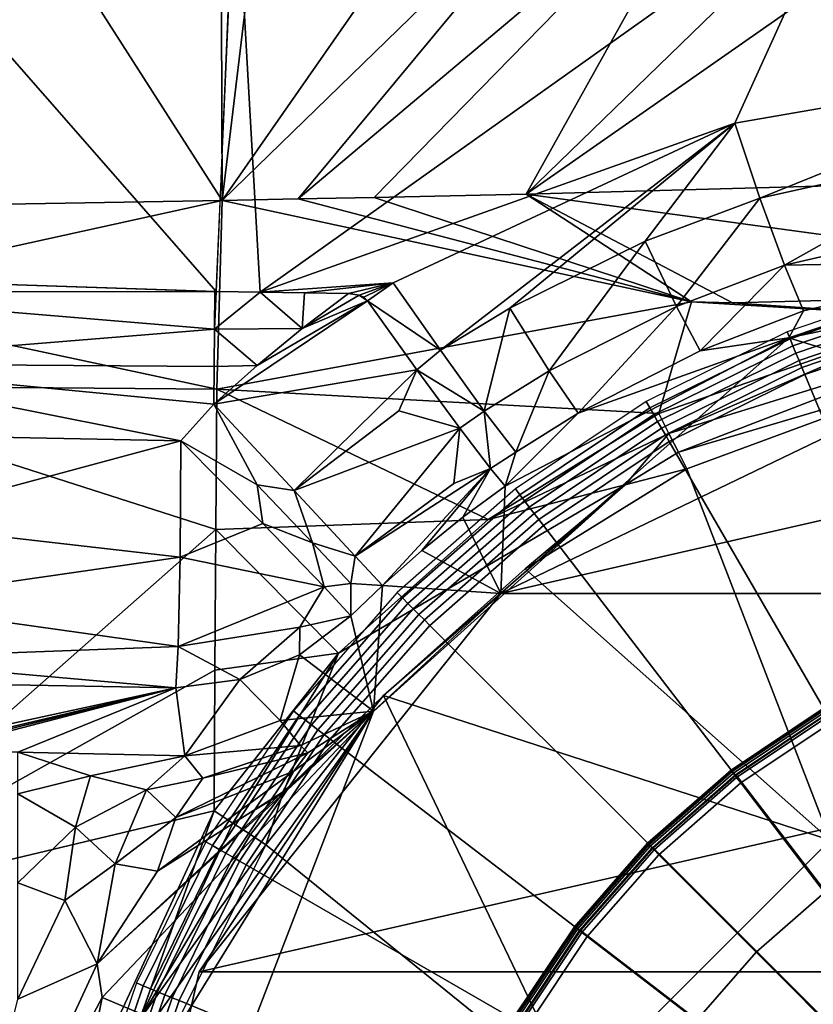
# Model space of a CAD drawing. Extents: x 0 to 48.1, y 0 to 60.
# Drawn here: x 17.3 to 19.9, y 31.4 to 34.6 of the extents above; entities that cross this region are included whole.
import ezdxf

# ---------------------------------------------------------------- set-up
doc = ezdxf.new("R2010")
doc.units = 0
doc.layers.add('CARGOL', color=80, linetype='CONTINUOUS')
doc.layers.add('PORCELANA', color=60, linetype='CONTINUOUS')

msp = doc.modelspace()

# ---------------------------------------------------------------- linework, layer by layer
at = {"layer": 'PORCELANA'}
for points in [[(17.2886, 35.0625, -14.8324), (17.9588, 34.0159, -15.0032), (17.9476, 37.021, -14.5691), (17.2886, 35.0625, -14.8324)], [(18.122, 35.3753, -14.8388), (17.9476, 37.021, -14.5691), (17.9588, 34.0159, -15.0032), (18.122, 35.3753, -14.8388)], [(17.1067, 34.6721, -15.7722), (18.0551, 36.5194, -15.5741), (17.9385, 33.7215, -15.9336), (17.1067, 34.6721, -15.7722)], [(17.9588, 34.0159, -15.0032), (18.8405, 35.2814, -14.8388), (18.122, 35.3753, -14.8388), (17.9588, 34.0159, -15.0032)], [(17.9588, 34.0159, -15.0032), (19.2075, 35.2308, -14.8388), (18.8405, 35.2814, -14.8388), (17.9588, 34.0159, -15.0032)], [(18.2039, 34.0204, -15.0016), (19.2075, 35.2308, -14.8388), (17.9588, 34.0159, -15.0032), (18.2039, 34.0204, -15.0016)], [(18.2039, 34.0204, -15.0016), (19.5754, 35.1779, -14.8388), (19.2075, 35.2308, -14.8388), (18.2039, 34.0204, -15.0016)], [(18.4489, 34.0252, -15), (19.5754, 35.1779, -14.8388), (18.2039, 34.0204, -15.0016), (18.4489, 34.0252, -15)], [(18.939, 34.0363, -14.9961), (19.5754, 35.1779, -14.8388), (18.4489, 34.0252, -15), (18.939, 34.0363, -14.9961)], [(20.0431, 35.1069, -14.8388), (19.5754, 35.1779, -14.8388), (18.939, 34.0363, -14.9961), (20.0431, 35.1069, -14.8388)], [(17.9385, 33.7215, -15.9336), (18.0011, 35.1243, -15.7853), (18.0811, 33.7194, -15.9336), (17.9385, 33.7215, -15.9336)], [(18.0811, 33.7194, -15.9336), (18.0011, 35.1243, -15.7853), (19.9774, 35.0679, -15.7592), (18.0811, 33.7194, -15.9336)], [(20.0431, 35.1069, -14.8388), (18.939, 34.0363, -14.9961), (20.3917, 35.051, -14.8388), (20.0431, 35.1069, -14.8388)], [(17.2886, 35.0625, -14.8324), (16.5013, 33.9909, -14.7366), (17.9588, 34.0159, -15.0032), (17.2886, 35.0625, -14.8324)], [(19.6125, 34.2652, -15.8728), (18.0811, 33.7194, -15.9336), (19.9774, 35.0679, -15.7592), (19.6125, 34.2652, -15.8728)], [(19.6125, 34.2652, -15.8728), (19.9774, 35.0679, -15.7592), (20.8044, 34.4714, -15.8297), (19.6125, 34.2652, -15.8728)], [(20.3917, 35.051, -14.8388), (18.939, 34.0363, -14.9961), (19.9189, 34.0633, -14.9856), (20.3917, 35.051, -14.8388)], [(17.1067, 34.6721, -15.7722), (17.9385, 33.7215, -15.9336), (17.0708, 33.7509, -15.8563), (17.1067, 34.6721, -15.7722)], [(19.6933, 34.0225, -15.9452), (19.6125, 34.2652, -15.8728), (20.8044, 34.4714, -15.8297), (19.6933, 34.0225, -15.9452)], [(19.6933, 34.0225, -15.9452), (20.8044, 34.4714, -15.8297), (20.4599, 34.1931, -15.9168), (19.6933, 34.0225, -15.9452)], [(18.5098, 33.7499, -15.9305), (18.0811, 33.7194, -15.9336), (19.6125, 34.2652, -15.8728), (18.5098, 33.7499, -15.9305)], [(18.6629, 33.5329, -15.9949), (18.5098, 33.7499, -15.9305), (19.6125, 34.2652, -15.8728), (18.6629, 33.5329, -15.9949)], [(18.6629, 33.5329, -15.9949), (19.6125, 34.2652, -15.8728), (18.8861, 33.6686, -15.9838), (18.6629, 33.5329, -15.9949)], [(18.8861, 33.6686, -15.9838), (19.6125, 34.2652, -15.8728), (19.3233, 33.8848, -15.9621), (18.8861, 33.6686, -15.9838)], [(19.3233, 33.8848, -15.9621), (19.6125, 34.2652, -15.8728), (19.6933, 34.0225, -15.9452), (19.3233, 33.8848, -15.9621)], [(20.4599, 34.1931, -15.9168), (19.7731, 33.8067, -16.1089), (19.6933, 34.0225, -15.9452), (20.4599, 34.1931, -15.9168)], [(20.4957, 33.9724, -16.081), (19.7731, 33.8067, -16.1089), (20.4599, 34.1931, -15.9168), (20.4957, 33.9724, -16.081)], [(21.2039, 33.7265, -15.0076), (19.9189, 34.0633, -14.9856), (18.939, 34.0363, -14.9961), (21.2039, 33.7265, -15.0076)], [(16.5447, 33.7048, -14.7733), (17.9588, 34.0159, -15.0032), (16.5013, 33.9909, -14.7366), (16.5447, 33.7048, -14.7733)], [(17.9409, 33.4075, -15.0317), (17.9588, 34.0159, -15.0032), (16.5447, 33.7048, -14.7733), (17.9409, 33.4075, -15.0317)], [(17.9409, 33.4075, -15.0317), (19.4728, 33.6883, -15.0213), (17.9588, 34.0159, -15.0032), (17.9409, 33.4075, -15.0317)], [(17.9588, 34.0159, -15.0032), (19.4728, 33.6883, -15.0213), (18.2039, 34.0204, -15.0016), (17.9588, 34.0159, -15.0032)], [(19.4728, 33.6883, -15.0213), (18.4489, 34.0252, -15), (18.2039, 34.0204, -15.0016), (19.4728, 33.6883, -15.0213)], [(19.4728, 33.6883, -15.0213), (18.939, 34.0363, -14.9961), (18.4489, 34.0252, -15), (19.4728, 33.6883, -15.0213)], [(19.6051, 33.6855, -15.021), (18.939, 34.0363, -14.9961), (19.4728, 33.6883, -15.0213), (19.6051, 33.6855, -15.021)], [(19.6051, 33.6855, -15.021), (21.2039, 33.7265, -15.0076), (18.939, 34.0363, -14.9961), (19.6051, 33.6855, -15.021)], [(19.6933, 34.0225, -15.9452), (19.4246, 33.6739, -16.1256), (19.3233, 33.8848, -15.9621), (19.6933, 34.0225, -15.9452)], [(19.6933, 34.0225, -15.9452), (19.7731, 33.8067, -16.1089), (19.4246, 33.6739, -16.1256), (19.6933, 34.0225, -15.9452)], [(20.5244, 33.8208, -16.3115), (19.7731, 33.8067, -16.1089), (20.4957, 33.9724, -16.081), (20.5244, 33.8208, -16.3115)], [(18.8861, 33.6686, -15.9838), (19.3233, 33.8848, -15.9621), (19.0135, 33.4664, -16.1467), (18.8861, 33.6686, -15.9838)], [(19.0135, 33.4664, -16.1467), (19.3233, 33.8848, -15.9621), (19.4246, 33.6739, -16.1256), (19.0135, 33.4664, -16.1467)], [(19.7731, 33.8067, -16.1089), (19.5002, 33.5306, -16.3603), (19.4246, 33.6739, -16.1256), (19.7731, 33.8067, -16.1089)], [(19.8334, 33.6593, -16.3421), (19.5002, 33.5306, -16.3603), (19.7731, 33.8067, -16.1089), (19.8334, 33.6593, -16.3421)], [(20.5244, 33.8208, -16.3115), (19.8334, 33.6593, -16.3421), (19.7731, 33.8067, -16.1089), (20.5244, 33.8208, -16.3115)], [(20.5244, 33.8208, -16.3115), (20.7922, 33.7834, -16.5554), (19.7868, 33.5724, -16.6039), (20.5244, 33.8208, -16.3115)], [(19.7868, 33.5724, -16.6039), (19.8334, 33.6593, -16.3421), (20.5244, 33.8208, -16.3115), (19.7868, 33.5724, -16.6039)], [(20.2639, 33.4251, -19.7416), (19.7868, 33.5724, -16.6039), (20.7922, 33.7834, -16.5554), (20.2639, 33.4251, -19.7416)], [(17.0708, 33.7509, -15.8563), (17.9346, 33.7215, -15.9336), (16.5005, 33.7196, -15.7239), (17.0708, 33.7509, -15.8563)], [(17.9385, 33.7215, -15.9336), (17.9346, 33.7215, -15.9336), (17.0708, 33.7509, -15.8563), (17.9385, 33.7215, -15.9336)], [(18.5098, 33.7499, -15.9305), (18.2237, 33.7173, -15.9336), (18.0811, 33.7194, -15.9336), (18.5098, 33.7499, -15.9305)], [(18.3663, 33.7152, -15.9336), (18.2237, 33.7173, -15.9336), (18.5098, 33.7499, -15.9305), (18.3663, 33.7152, -15.9336)], [(18.5098, 33.7499, -15.9305), (18.3998, 33.7106, -15.9339), (18.3663, 33.7152, -15.9336), (18.5098, 33.7499, -15.9305)], [(18.5098, 33.7499, -15.9305), (18.4152, 33.7037, -15.9344), (18.3998, 33.7106, -15.9339), (18.5098, 33.7499, -15.9305)], [(18.4273, 33.6923, -15.9354), (18.4152, 33.7037, -15.9344), (18.5098, 33.7499, -15.9305), (18.4273, 33.6923, -15.9354)], [(18.4273, 33.6923, -15.9354), (18.5098, 33.7499, -15.9305), (18.6629, 33.5329, -15.9949), (18.4273, 33.6923, -15.9354)], [(17.9409, 33.4075, -15.0317), (16.5447, 33.7048, -14.7733), (16.4881, 33.4186, -14.7591), (17.9409, 33.4075, -15.0317)], [(17.9336, 33.6006, -15.9336), (16.5005, 33.7196, -15.7239), (17.9346, 33.7215, -15.9336), (17.9336, 33.6006, -15.9336)], [(16.5696, 33.4895, -15.7446), (16.5005, 33.7196, -15.7239), (17.9336, 33.6006, -15.9336), (16.5696, 33.4895, -15.7446)], [(17.9346, 33.7215, -15.9336), (17.9385, 33.7215, -15.9336), (17.9336, 33.6006, -15.9336), (17.9346, 33.7215, -15.9336)], [(17.9336, 33.6006, -15.9336), (17.9385, 33.7215, -15.9336), (18.0811, 33.7194, -15.9336), (17.9336, 33.6006, -15.9336)], [(17.9336, 33.6006, -15.9336), (18.0811, 33.7194, -15.9336), (18.2166, 33.6024, -15.9336), (17.9336, 33.6006, -15.9336)], [(18.2166, 33.6024, -15.9336), (18.0811, 33.7194, -15.9336), (18.2237, 33.7173, -15.9336), (18.2166, 33.6024, -15.9336)], [(18.2166, 33.6024, -15.9336), (18.2237, 33.7173, -15.9336), (18.3663, 33.7152, -15.9336), (18.2166, 33.6024, -15.9336)], [(18.3663, 33.7152, -15.9336), (18.3998, 33.7106, -15.9339), (18.2166, 33.6024, -15.9336), (18.3663, 33.7152, -15.9336)], [(18.2166, 33.6024, -15.9336), (18.3998, 33.7106, -15.9339), (18.4273, 33.6923, -15.9354), (18.2166, 33.6024, -15.9336)], [(18.4273, 33.6923, -15.9354), (18.3998, 33.7106, -15.9339), (18.4152, 33.7037, -15.9344), (18.4273, 33.6923, -15.9354)], [(19.6051, 33.6855, -15.021), (20.262, 33.6403, -15.0206), (21.2039, 33.7265, -15.0076), (19.6051, 33.6855, -15.021)], [(18.5868, 33.4695, -16.0038), (17.9317, 33.3589, -15.9336), (18.4273, 33.6923, -15.9354), (18.5868, 33.4695, -16.0038)], [(18.4273, 33.6923, -15.9354), (17.9317, 33.3589, -15.9336), (18.0717, 33.4835, -15.9336), (18.4273, 33.6923, -15.9354)], [(17.9409, 33.4075, -15.0317), (19.3674, 33.328, -15.0317), (19.4728, 33.6883, -15.0213), (17.9409, 33.4075, -15.0317)], [(18.4273, 33.6923, -15.9354), (18.0717, 33.4835, -15.9336), (18.2166, 33.6024, -15.9336), (18.4273, 33.6923, -15.9354)], [(18.6629, 33.5329, -15.9949), (18.5868, 33.4695, -16.0038), (18.4273, 33.6923, -15.9354), (18.6629, 33.5329, -15.9949)], [(18.6629, 33.5329, -15.9949), (18.8861, 33.6686, -15.9838), (18.8037, 33.3365, -16.1576), (18.6629, 33.5329, -15.9949)], [(18.8037, 33.3365, -16.1576), (18.8861, 33.6686, -15.9838), (19.0135, 33.4664, -16.1467), (18.8037, 33.3365, -16.1576)], [(19.0135, 33.4664, -16.1467), (19.4246, 33.6739, -16.1256), (19.1069, 33.3296, -16.3835), (19.0135, 33.4664, -16.1467)], [(19.1069, 33.3296, -16.3835), (19.4246, 33.6739, -16.1256), (19.5002, 33.5306, -16.3603), (19.1069, 33.3296, -16.3835)], [(19.4728, 33.6883, -15.0213), (19.3674, 33.328, -15.0317), (20.262, 33.6403, -15.0206), (19.4728, 33.6883, -15.0213)], [(19.4728, 33.6883, -15.0213), (20.262, 33.6403, -15.0206), (19.6051, 33.6855, -15.021), (19.4728, 33.6883, -15.0213)], [(19.3674, 33.328, -15.0317), (19.3998, 33.2638, -15.0404), (20.262, 33.6403, -15.0206), (19.3674, 33.328, -15.0317)], [(20.262, 33.6403, -15.0206), (19.3998, 33.2638, -15.0404), (20.3569, 33.5612, -15.0415), (20.262, 33.6403, -15.0206)], [(19.7868, 33.5724, -16.6039), (19.5002, 33.5306, -16.3603), (19.8334, 33.6593, -16.3421), (19.7868, 33.5724, -16.6039)], [(16.5696, 33.4895, -15.7446), (17.9336, 33.6006, -15.9336), (17.9327, 33.4798, -15.9336), (16.5696, 33.4895, -15.7446)], [(18.0717, 33.4835, -15.9336), (17.9327, 33.4798, -15.9336), (17.9336, 33.6006, -15.9336), (18.0717, 33.4835, -15.9336)], [(18.0717, 33.4835, -15.9336), (17.9336, 33.6006, -15.9336), (18.2166, 33.6024, -15.9336), (18.0717, 33.4835, -15.9336)], [(18.8575, 32.7479, -19.7416), (18.8716, 33.0946, -16.6654), (19.7868, 33.5724, -16.6039), (18.8575, 32.7479, -19.7416)], [(18.8575, 32.7479, -19.7416), (19.7868, 33.5724, -16.6039), (20.2639, 33.4251, -19.7416), (18.8575, 32.7479, -19.7416)], [(18.8716, 33.0946, -16.6654), (19.1069, 33.3296, -16.3835), (19.7868, 33.5724, -16.6039), (18.8716, 33.0946, -16.6654)], [(19.1069, 33.3296, -16.3835), (19.5002, 33.5306, -16.3603), (19.7868, 33.5724, -16.6039), (19.1069, 33.3296, -16.3835)], [(20.3569, 33.5612, -15.0415), (19.3998, 33.2638, -15.0404), (19.4303, 33.2034, -15.066), (20.3569, 33.5612, -15.0415)], [(20.3025, 33.4623, -15.0956), (20.3569, 33.5612, -15.0415), (19.4303, 33.2034, -15.066), (20.3025, 33.4623, -15.0956)], [(18.8037, 33.3365, -16.1576), (18.5868, 33.4695, -16.0038), (18.6629, 33.5329, -15.9949), (18.8037, 33.3365, -16.1576)], [(16.4198, 33.2682, -15.7002), (16.5696, 33.4895, -15.7446), (17.8254, 33.2401, -15.9324), (16.4198, 33.2682, -15.7002)], [(17.9317, 33.3589, -15.9336), (16.5696, 33.4895, -15.7446), (17.9327, 33.4798, -15.9336), (17.9317, 33.3589, -15.9336)], [(17.8254, 33.2401, -15.9324), (16.5696, 33.4895, -15.7446), (17.9317, 33.3589, -15.9336), (17.8254, 33.2401, -15.9324)], [(17.9317, 33.3589, -15.9336), (17.9327, 33.4798, -15.9336), (18.0717, 33.4835, -15.9336), (17.9317, 33.3589, -15.9336)], [(18.5868, 33.4695, -16.0038), (18.1906, 33.08, -16.0296), (17.9317, 33.3589, -15.9336), (18.5868, 33.4695, -16.0038)], [(18.5287, 33.3369, -16.041), (18.1906, 33.08, -16.0296), (18.5868, 33.4695, -16.0038), (18.5287, 33.3369, -16.041)], [(18.5868, 33.4695, -16.0038), (18.7246, 33.2813, -16.1628), (18.5287, 33.3369, -16.041), (18.5868, 33.4695, -16.0038)], [(18.8037, 33.3365, -16.1576), (18.7246, 33.2813, -16.1628), (18.5868, 33.4695, -16.0038), (18.8037, 33.3365, -16.1576)], [(18.8037, 33.3365, -16.1576), (19.0135, 33.4664, -16.1467), (18.9063, 33.2037, -16.3956), (18.8037, 33.3365, -16.1576)], [(18.9063, 33.2037, -16.3956), (19.0135, 33.4664, -16.1467), (19.1069, 33.3296, -16.3835), (18.9063, 33.2037, -16.3956)], [(20.3025, 33.4623, -15.0956), (19.4303, 33.2034, -15.066), (19.4572, 33.1501, -15.1071), (20.3025, 33.4623, -15.0956)], [(19.9201, 31.9528, -16.2342), (20.3025, 33.4623, -15.0956), (19.4572, 33.1501, -15.1071), (19.9201, 31.9528, -16.2342)], [(17.9409, 33.4075, -15.0317), (16.4881, 33.4186, -14.7591), (17.9377, 32.954, -15.0317), (17.9409, 33.4075, -15.0317)], [(17.9377, 32.954, -15.0317), (16.4881, 33.4186, -14.7591), (16.5278, 31.7119, -14.778), (17.9377, 32.954, -15.0317)], [(23.2311, 32.7479, -19.7416), (18.8575, 32.7479, -19.7416), (21.8248, 33.4251, -19.7416), (23.2311, 32.7479, -19.7416)], [(21.8248, 33.4251, -19.7416), (18.8575, 32.7479, -19.7416), (20.2639, 33.4251, -19.7416), (21.8248, 33.4251, -19.7416)], [(18.8168, 32.9869, -15.0317), (17.9409, 33.4075, -15.0317), (17.9377, 32.954, -15.0317), (18.8168, 32.9869, -15.0317)], [(19.3674, 33.328, -15.0317), (17.9409, 33.4075, -15.0317), (18.8168, 32.9869, -15.0317), (19.3674, 33.328, -15.0317)], [(18.0714, 33.0989, -15.9856), (17.8254, 33.2401, -15.9324), (17.9317, 33.3589, -15.9336), (18.0714, 33.0989, -15.9856)], [(18.0714, 33.0989, -15.9856), (17.9317, 33.3589, -15.9336), (18.1906, 33.08, -16.0296), (18.0714, 33.0989, -15.9856)], [(18.5287, 33.3369, -16.041), (18.7246, 33.2813, -16.1628), (18.1906, 33.08, -16.0296), (18.5287, 33.3369, -16.041)], [(18.8037, 33.3365, -16.1576), (18.8236, 33.151, -16.3928), (18.7246, 33.2813, -16.1628), (18.8037, 33.3365, -16.1576)], [(18.9063, 33.2037, -16.3956), (18.8236, 33.151, -16.3928), (18.8037, 33.3365, -16.1576), (18.9063, 33.2037, -16.3956)], [(19.3674, 33.328, -15.0317), (18.8168, 32.9869, -15.0317), (19.3998, 33.2638, -15.0404), (19.3674, 33.328, -15.0317)], [(18.9063, 33.2037, -16.3956), (19.1069, 33.3296, -16.3835), (18.8716, 33.0946, -16.6654), (18.9063, 33.2037, -16.3956)], [(17.8254, 33.2401, -15.9324), (16.8462, 32.9767, -15.8658), (16.4198, 33.2682, -15.7002), (17.8254, 33.2401, -15.9324)], [(18.7246, 33.2813, -16.1628), (18.3874, 32.868, -16.2947), (18.1906, 33.08, -16.0296), (18.7246, 33.2813, -16.1628)], [(18.7056, 33.1027, -16.3344), (18.3874, 32.868, -16.2947), (18.7246, 33.2813, -16.1628), (18.7056, 33.1027, -16.3344)], [(18.7056, 33.1027, -16.3344), (18.7246, 33.2813, -16.1628), (18.8236, 33.151, -16.3928), (18.7056, 33.1027, -16.3344)], [(19.3998, 33.2638, -15.0404), (18.8168, 32.9869, -15.0317), (19.2587, 33.0984, -15.0719), (19.3998, 33.2638, -15.0404)], [(19.3998, 33.2638, -15.0404), (19.2587, 33.0984, -15.0719), (19.4303, 33.2034, -15.066), (19.3998, 33.2638, -15.0404)], [(17.8225, 32.865, -16.0256), (16.8462, 32.9767, -15.8658), (17.8254, 33.2401, -15.9324), (17.8225, 32.865, -16.0256)], [(18.0895, 32.9733, -16.0322), (17.8225, 32.865, -16.0256), (17.8254, 33.2401, -15.9324), (18.0895, 32.9733, -16.0322)], [(18.0895, 32.9733, -16.0322), (17.8254, 33.2401, -15.9324), (18.0714, 33.0989, -15.9856), (18.0895, 32.9733, -16.0322)], [(18.9063, 33.2037, -16.3956), (18.8716, 33.0946, -16.6654), (18.8236, 33.151, -16.3928), (18.9063, 33.2037, -16.3956)], [(19.4303, 33.2034, -15.066), (19.2587, 33.0984, -15.0719), (19.4572, 33.1501, -15.1071), (19.4303, 33.2034, -15.066)], [(18.8236, 33.151, -16.3928), (18.4751, 32.7736, -16.6654), (18.3874, 32.868, -16.2947), (18.8236, 33.151, -16.3928)], [(18.8236, 33.151, -16.3928), (18.3874, 32.868, -16.2947), (18.7056, 33.1027, -16.3344), (18.8236, 33.151, -16.3928)], [(18.6024, 32.8865, -16.6654), (18.4751, 32.7736, -16.6654), (18.8236, 33.151, -16.3928), (18.6024, 32.8865, -16.6654)], [(18.8236, 33.151, -16.3928), (18.7347, 32.9936, -16.6654), (18.6024, 32.8865, -16.6654), (18.8236, 33.151, -16.3928)], [(18.8716, 33.0946, -16.6654), (18.7347, 32.9936, -16.6654), (18.8236, 33.151, -16.3928), (18.8716, 33.0946, -16.6654)], [(19.4572, 33.1501, -15.1071), (19.2587, 33.0984, -15.0719), (18.936, 32.8273, -15.1071), (19.4572, 33.1501, -15.1071)], [(19.4572, 33.1501, -15.1071), (18.936, 32.8273, -15.1071), (19.9201, 31.9528, -16.2342), (19.4572, 33.1501, -15.1071)], [(18.0895, 32.9733, -16.0322), (18.0714, 33.0989, -15.9856), (18.25, 32.9115, -16.1459), (18.0895, 32.9733, -16.0322)], [(18.25, 32.9115, -16.1459), (18.0714, 33.0989, -15.9856), (18.1906, 33.08, -16.0296), (18.25, 32.9115, -16.1459)], [(18.1552, 32.1048, -15.0719), (18.4787, 32.4191, -15.1071), (19.2587, 33.0984, -15.0719), (18.1552, 32.1048, -15.0719)], [(18.1552, 32.1048, -15.0719), (19.2587, 33.0984, -15.0719), (18.3336, 32.5555, -15.0317), (18.1552, 32.1048, -15.0719)], [(18.3336, 32.5555, -15.0317), (19.2587, 33.0984, -15.0719), (18.8168, 32.9869, -15.0317), (18.3336, 32.5555, -15.0317)], [(18.936, 32.8273, -15.1071), (19.2587, 33.0984, -15.0719), (18.4787, 32.4191, -15.1071), (18.936, 32.8273, -15.1071)], [(18.7347, 32.9936, -16.6654), (18.8716, 33.0946, -16.6654), (18.8575, 32.7479, -19.7416), (18.7347, 32.9936, -16.6654)], [(18.25, 32.9115, -16.1459), (18.1906, 33.08, -16.0296), (18.3874, 32.868, -16.2947), (18.25, 32.9115, -16.1459)], [(16.807, 32.7189, -16.0167), (16.8462, 32.9767, -15.8658), (17.8225, 32.865, -16.0256), (16.807, 32.7189, -16.0167)], [(18.2877, 32.7691, -16.2968), (17.8225, 32.865, -16.0256), (18.0895, 32.9733, -16.0322), (18.2877, 32.7691, -16.2968)], [(18.8168, 32.9869, -15.0317), (17.9377, 32.954, -15.0317), (18.3336, 32.5555, -15.0317), (18.8168, 32.9869, -15.0317)], [(18.25, 32.9115, -16.1459), (18.2877, 32.7691, -16.2968), (18.0895, 32.9733, -16.0322), (18.25, 32.9115, -16.1459)], [(18.7347, 32.9936, -16.6654), (18.8575, 32.7479, -19.7416), (18.6024, 32.8865, -16.6654), (18.7347, 32.9936, -16.6654)], [(17.9377, 32.954, -15.0317), (16.5278, 31.7119, -14.778), (17.9349, 32.5005, -15.0317), (17.9377, 32.954, -15.0317)], [(18.3336, 32.5555, -15.0317), (17.9377, 32.954, -15.0317), (17.9349, 32.5005, -15.0317), (18.3336, 32.5555, -15.0317)], [(18.3874, 32.868, -16.2947), (18.3738, 32.7803, -16.3911), (18.25, 32.9115, -16.1459), (18.3874, 32.868, -16.2947)], [(18.3738, 32.7803, -16.3911), (18.2877, 32.7691, -16.2968), (18.25, 32.9115, -16.1459), (18.3738, 32.7803, -16.3911)], [(18.6024, 32.8865, -16.6654), (18.8575, 32.7479, -19.7416), (18.4751, 32.7736, -16.6654), (18.6024, 32.8865, -16.6654)], [(17.8225, 32.865, -16.0256), (17.8164, 32.5772, -16.2835), (16.807, 32.7189, -16.0167), (17.8225, 32.865, -16.0256)], [(18.2877, 32.7691, -16.2968), (17.8164, 32.5772, -16.2835), (17.8225, 32.865, -16.0256), (18.2877, 32.7691, -16.2968)], [(18.4751, 32.7736, -16.6654), (18.3738, 32.7803, -16.3911), (18.3874, 32.868, -16.2947), (18.4751, 32.7736, -16.6654)], [(19.9201, 31.9528, -16.2342), (18.936, 32.8273, -15.1071), (18.4787, 32.4191, -15.1071), (19.9201, 31.9528, -16.2342)], [(18.3738, 32.7803, -16.3911), (18.3733, 32.6756, -16.6641), (18.2877, 32.7691, -16.2968), (18.3738, 32.7803, -16.3911)], [(18.4751, 32.7736, -16.6654), (18.3733, 32.6756, -16.6641), (18.3738, 32.7803, -16.3911), (18.4751, 32.7736, -16.6654)], [(18.2093, 32.639, -16.3868), (17.8164, 32.5772, -16.2835), (18.2877, 32.7691, -16.2968), (18.2093, 32.639, -16.3868)], [(24.2044, 31.5275, -19.7416), (17.8843, 31.5275, -19.7416), (23.2311, 32.7479, -19.7416), (24.2044, 31.5275, -19.7416)], [(23.2311, 32.7479, -19.7416), (17.8843, 31.5275, -19.7416), (18.8575, 32.7479, -19.7416), (23.2311, 32.7479, -19.7416)], [(18.8575, 32.7479, -19.7416), (17.8843, 31.5275, -19.7416), (18.4468, 32.3681, -19.6981), (18.8575, 32.7479, -19.7416)], [(18.2877, 32.7691, -16.2968), (18.3733, 32.6756, -16.6641), (18.2093, 32.639, -16.3868), (18.2877, 32.7691, -16.2968)], [(18.4751, 32.7736, -16.6654), (18.4468, 32.3681, -19.6981), (18.3733, 32.6756, -16.6641), (18.4751, 32.7736, -16.6654)], [(18.4751, 32.7736, -16.6654), (18.8575, 32.7479, -19.7416), (18.4468, 32.3681, -19.6981), (18.4751, 32.7736, -16.6654)], [(16.807, 32.7189, -16.0167), (17.8164, 32.5772, -16.2835), (16.7517, 32.5368, -16.2503), (16.807, 32.7189, -16.0167)], [(18.2093, 32.639, -16.3868), (18.3733, 32.6756, -16.6641), (18.2077, 32.5498, -16.6524), (18.2093, 32.639, -16.3868)], [(18.3733, 32.6756, -16.6641), (18.4468, 32.3681, -19.6981), (18.2077, 32.5498, -16.6524), (18.3733, 32.6756, -16.6641)], [(18.2093, 32.639, -16.3868), (18.015, 32.4706, -16.6463), (17.8164, 32.5772, -16.2835), (18.2093, 32.639, -16.3868)], [(18.2077, 32.5498, -16.6524), (18.015, 32.4706, -16.6463), (18.2093, 32.639, -16.3868), (18.2077, 32.5498, -16.6524)], [(17.8085, 32.4434, -16.646), (16.7517, 32.5368, -16.2503), (17.8164, 32.5772, -16.2835), (17.8085, 32.4434, -16.646)], [(17.8164, 32.5772, -16.2835), (18.015, 32.4706, -16.6463), (17.8085, 32.4434, -16.646), (17.8164, 32.5772, -16.2835)], [(17.9927, 32.0075, -15.0404), (18.3336, 32.5555, -15.0317), (17.9326, 32.0469, -15.0317), (17.9927, 32.0075, -15.0404)], [(18.3336, 32.5555, -15.0317), (17.9349, 32.5005, -15.0317), (17.9326, 32.0469, -15.0317), (18.3336, 32.5555, -15.0317)], [(18.3336, 32.5555, -15.0317), (17.9927, 32.0075, -15.0404), (18.1552, 32.1048, -15.0719), (18.3336, 32.5555, -15.0317)], [(16.1608, 32.4737, -16.3712), (16.7517, 32.5368, -16.2503), (17.8085, 32.4434, -16.646), (16.1608, 32.4737, -16.3712)], [(18.2077, 32.5498, -16.6524), (18.1449, 32.3378, -18.1874), (18.015, 32.4706, -16.6463), (18.2077, 32.5498, -16.6524)], [(18.2077, 32.5498, -16.6524), (18.4468, 32.3681, -19.6981), (18.1449, 32.3378, -18.1874), (18.2077, 32.5498, -16.6524)], [(17.9349, 32.5005, -15.0317), (16.5278, 31.7119, -14.778), (17.9326, 32.0469, -15.0317), (17.9349, 32.5005, -15.0317)], [(17.8085, 32.4434, -16.646), (16.848, 32.2356, -18.5294), (16.1608, 32.4737, -16.3712), (17.8085, 32.4434, -16.646)], [(18.015, 32.4706, -16.6463), (17.8379, 32.2247, -18.6279), (17.8085, 32.4434, -16.646), (18.015, 32.4706, -16.6463)], [(18.015, 32.4706, -16.6463), (18.1449, 32.3378, -18.1874), (17.8379, 32.2247, -18.6279), (18.015, 32.4706, -16.6463)], [(17.8085, 32.4434, -16.646), (16.9283, 32.2356, -18.5289), (16.848, 32.2356, -18.5294), (17.8085, 32.4434, -16.646)], [(16.9685, 32.2357, -18.5281), (16.9283, 32.2356, -18.5289), (17.8085, 32.4434, -16.646), (16.9685, 32.2357, -18.5281)], [(17.8085, 32.4434, -16.646), (17.0086, 32.2359, -18.527), (16.9685, 32.2357, -18.5281), (17.8085, 32.4434, -16.646)], [(17.8085, 32.4434, -16.646), (17.2989, 32.2359, -18.527), (17.0086, 32.2359, -18.527), (17.8085, 32.4434, -16.646)], [(17.8379, 32.2247, -18.6279), (17.2989, 32.2359, -18.527), (17.8085, 32.4434, -16.646), (17.8379, 32.2247, -18.6279)], [(18.0992, 31.9377, -15.1071), (18.4787, 32.4191, -15.1071), (18.1552, 32.1048, -15.0719), (18.0992, 31.9377, -15.1071)], [(19.0972, 31.1299, -16.2342), (18.4787, 32.4191, -15.1071), (18.0992, 31.9377, -15.1071), (19.0972, 31.1299, -16.2342)], [(19.9201, 31.9528, -16.2342), (18.4787, 32.4191, -15.1071), (19.0972, 31.1299, -16.2342), (19.9201, 31.9528, -16.2342)], [(18.4468, 32.3681, -19.6981), (17.8843, 31.5275, -19.7416), (17.5369, 30.0057, -19.7416), (18.4468, 32.3681, -19.6981)], [(18.4468, 32.3681, -19.6981), (17.5369, 30.0057, -19.7416), (17.7695, 31.2722, -19.6981), (18.4468, 32.3681, -19.6981)], [(17.5551, 31.5533, -19.2795), (18.1525, 32.1069, -19.477), (18.4468, 32.3681, -19.6981), (17.5551, 31.5533, -19.2795)], [(18.4468, 32.3681, -19.6981), (17.5707, 31.4445, -19.3079), (17.5551, 31.5533, -19.2795), (18.4468, 32.3681, -19.6981)], [(18.4468, 32.3681, -19.6981), (17.7401, 31.3743, -19.4913), (17.5707, 31.4445, -19.3079), (18.4468, 32.3681, -19.6981)], [(17.7695, 31.2722, -19.6981), (17.7401, 31.3743, -19.4913), (18.4468, 32.3681, -19.6981), (17.7695, 31.2722, -19.6981)], [(18.4468, 32.3681, -19.6981), (18.2108, 32.258, -19.1263), (18.1449, 32.3378, -18.1874), (18.4468, 32.3681, -19.6981)], [(18.4468, 32.3681, -19.6981), (18.1525, 32.1069, -19.477), (18.1894, 32.1746, -19.4152), (18.4468, 32.3681, -19.6981)], [(18.4468, 32.3681, -19.6981), (18.1894, 32.1746, -19.4152), (18.2344, 32.2337, -19.3501), (18.4468, 32.3681, -19.6981)], [(18.4468, 32.3681, -19.6981), (18.2344, 32.2337, -19.3501), (18.2108, 32.258, -19.1263), (18.4468, 32.3681, -19.6981)], [(18.1449, 32.3378, -18.1874), (18.2108, 32.258, -19.1263), (17.8379, 32.2247, -18.6279), (18.1449, 32.3378, -18.1874)], [(17.2989, 32.2359, -18.527), (17.533, 32.16, -18.807), (17.2989, 32.1021, -18.8896), (17.2989, 32.2359, -18.527)], [(17.2989, 32.2359, -18.527), (17.8379, 32.2247, -18.6279), (17.533, 32.16, -18.807), (17.2989, 32.2359, -18.527)], [(18.2108, 32.258, -19.1263), (17.8954, 32.1523, -18.9659), (17.8379, 32.2247, -18.6279), (18.2108, 32.258, -19.1263)], [(18.2108, 32.258, -19.1263), (18.2344, 32.2337, -19.3501), (17.8954, 32.1523, -18.9659), (18.2108, 32.258, -19.1263)], [(17.533, 32.16, -18.807), (17.8379, 32.2247, -18.6279), (17.7141, 32.1152, -18.9336), (17.533, 32.16, -18.807)], [(17.8379, 32.2247, -18.6279), (17.8954, 32.1523, -18.9659), (17.7141, 32.1152, -18.9336), (17.8379, 32.2247, -18.6279)], [(18.2344, 32.2337, -19.3501), (18.1894, 32.1746, -19.4152), (17.8092, 32.025, -19.1286), (18.2344, 32.2337, -19.3501)], [(18.2344, 32.2337, -19.3501), (17.8092, 32.025, -19.1286), (17.8954, 32.1523, -18.9659), (18.2344, 32.2337, -19.3501)], [(17.8092, 32.025, -19.1286), (18.1894, 32.1746, -19.4152), (17.7499, 31.8524, -19.2579), (17.8092, 32.025, -19.1286)], [(17.7499, 31.8524, -19.2579), (18.1894, 32.1746, -19.4152), (18.1525, 32.1069, -19.477), (17.7499, 31.8524, -19.2579)], [(17.2989, 32.1021, -18.8896), (17.533, 32.16, -18.807), (17.4854, 31.9942, -19.0334), (17.2989, 32.1021, -18.8896)], [(17.533, 32.16, -18.807), (17.7141, 32.1152, -18.9336), (17.4854, 31.9942, -19.0334), (17.533, 32.16, -18.807)], [(17.8954, 32.1523, -18.9659), (17.8092, 32.025, -19.1286), (17.7141, 32.1152, -18.9336), (17.8954, 32.1523, -18.9659)], [(17.4854, 31.9942, -19.0334), (17.7141, 32.1152, -18.9336), (17.6135, 31.8764, -19.1654), (17.4854, 31.9942, -19.0334)], [(17.7141, 32.1152, -18.9336), (17.8092, 32.025, -19.1286), (17.6135, 31.8764, -19.1654), (17.7141, 32.1152, -18.9336)], [(17.2989, 32.1021, -18.8896), (17.4854, 31.9942, -19.0334), (17.2989, 31.8142, -19.1476), (17.2989, 32.1021, -18.8896)], [(17.5551, 31.5533, -19.2795), (17.7499, 31.8524, -19.2579), (18.1525, 32.1069, -19.477), (17.5551, 31.5533, -19.2795)], [(18.1552, 32.1048, -15.0719), (17.9927, 32.0075, -15.0404), (18.0493, 31.9704, -15.066), (18.1552, 32.1048, -15.0719)], [(18.1552, 32.1048, -15.0719), (18.0493, 31.9704, -15.066), (18.0992, 31.9377, -15.1071), (18.1552, 32.1048, -15.0719)], [(17.9326, 32.0469, -15.0317), (16.5278, 31.7119, -14.778), (17.4789, 31.0667, -15.0063), (17.9326, 32.0469, -15.0317)], [(17.9326, 32.0469, -15.0317), (17.4789, 31.0667, -15.0063), (17.692, 31.3731, -15.0413), (17.9326, 32.0469, -15.0317)], [(17.692, 31.3731, -15.0413), (17.9927, 32.0075, -15.0404), (17.9326, 32.0469, -15.0317), (17.692, 31.3731, -15.0413)], [(17.6135, 31.8764, -19.1654), (17.8092, 32.025, -19.1286), (17.7499, 31.8524, -19.2579), (17.6135, 31.8764, -19.1654)], [(17.2989, 31.8142, -19.1476), (17.4854, 31.9942, -19.0334), (17.4503, 31.7581, -19.1884), (17.2989, 31.8142, -19.1476)], [(17.4854, 31.9942, -19.0334), (17.6135, 31.8764, -19.1654), (17.4503, 31.7581, -19.1884), (17.4854, 31.9942, -19.0334)], [(17.692, 31.3731, -15.0413), (18.0493, 31.9704, -15.066), (17.9927, 32.0075, -15.0404), (17.692, 31.3731, -15.0413)], [(18.0992, 31.9377, -15.1071), (18.0493, 31.9704, -15.066), (17.692, 31.3731, -15.0413), (18.0992, 31.9377, -15.1071)], [(22.9915, 31.1299, -16.2342), (19.9201, 31.9528, -16.2342), (19.0972, 31.1299, -16.2342), (22.9915, 31.1299, -16.2342)], [(18.0992, 31.9377, -15.1071), (17.692, 31.3731, -15.0413), (17.6379, 31.0153, -15.0801), (18.0992, 31.9377, -15.1071)], [(19.0972, 31.1299, -16.2342), (18.0992, 31.9377, -15.1071), (17.6379, 31.0153, -15.0801), (19.0972, 31.1299, -16.2342)], [(17.4503, 31.7581, -19.1884), (17.6135, 31.8764, -19.1654), (17.5551, 31.5533, -19.2795), (17.4503, 31.7581, -19.1884)], [(17.6135, 31.8764, -19.1654), (17.7499, 31.8524, -19.2579), (17.5551, 31.5533, -19.2795), (17.6135, 31.8764, -19.1654)], [(17.2989, 31.8142, -19.1476), (17.4503, 31.7581, -19.1884), (17.2989, 31.439, -19.2407), (17.2989, 31.8142, -19.1476)], [(17.4503, 31.7581, -19.1884), (17.5551, 31.5533, -19.2795), (17.2989, 31.439, -19.2407), (17.4503, 31.7581, -19.1884)], [(16.5254, 30.8588, -14.778), (17.4789, 31.0667, -15.0063), (16.5278, 31.7119, -14.778), (16.5254, 30.8588, -14.778)], [(17.2989, 31.439, -19.2407), (17.5551, 31.5533, -19.2795), (17.0637, 30.4931, -19.2407), (17.2989, 31.439, -19.2407)], [(17.0637, 30.4931, -19.2407), (17.5551, 31.5533, -19.2795), (17.5707, 31.4445, -19.3079), (17.0637, 30.4931, -19.2407)], [(24.5517, 30.0057, -19.7416), (17.5369, 30.0057, -19.7416), (24.2044, 31.5275, -19.7416), (24.5517, 30.0057, -19.7416)], [(24.2044, 31.5275, -19.7416), (17.5369, 30.0057, -19.7416), (17.8843, 31.5275, -19.7416), (24.2044, 31.5275, -19.7416)], [(17.0637, 30.4931, -19.2407), (17.5707, 31.4445, -19.3079), (17.2845, 30.0057, -19.3079), (17.0637, 30.4931, -19.2407)], [(17.2845, 30.0057, -19.3079), (17.5707, 31.4445, -19.3079), (17.7401, 31.3743, -19.4913), (17.2845, 30.0057, -19.3079)]]:
    msp.add_3dface(points, dxfattribs=at)

# ---------------------------------------------------------------- meshes
at = {"layer": 'CARGOL'}
mesh = msp.add_polymesh((9, 2), dxfattribs=at)
for k, corner in enumerate([(23.194, 33.3465, -14.9831), (23.2061, 33.3673, -14.9912), (22.7416, 33.5696, -14.9871), (22.7509, 33.5918, -14.9952), (22.264, 33.7317, -14.9912), (22.2703, 33.755, -14.9994), (21.7694, 33.8301, -14.9956), (21.7726, 33.854, -15.0037), (21.2661, 33.8631, -15), (21.2662, 33.8872, -15.0081), (20.7628, 33.8301, -15.0043), (20.7597, 33.854, -15.0125), (20.2681, 33.7317, -15.0087), (20.262, 33.755, -15.0169), (19.7905, 33.5696, -15.0128), (19.7814, 33.5918, -15.0211), (19.3382, 33.3465, -15.0168), (19.3262, 33.3673, -15.0251)]):
    mesh.set_mesh_vertex(divmod(k, 2), corner)
mesh = msp.add_polymesh((9, 9), dxfattribs=at)
for k, corner in enumerate([(21.2697, 30.0072, -15.4104), (22.6277, 32.3595, -15.3985), (22.6255, 32.3595, -15.1401), (23.1314, 33.238, -14.9861), (23.1436, 33.2593, -14.9797), (23.1562, 33.2811, -14.9762), (23.1688, 33.3031, -14.9756), (23.1815, 33.325, -14.9779), (23.194, 33.3465, -14.9831), (21.2697, 30.0072, -15.4104), (22.3091, 32.5167, -15.4013), (22.3068, 32.5167, -15.1429), (22.6937, 33.4539, -14.99), (22.7031, 33.4766, -14.9836), (22.7127, 33.4999, -14.9801), (22.7224, 33.5233, -14.9795), (22.7321, 33.5467, -14.9818), (22.7416, 33.5696, -14.9871), (21.2697, 30.0072, -15.4104), (21.9726, 32.6309, -15.4042), (21.9704, 32.6309, -15.1458), (22.2316, 33.6107, -14.994), (22.2379, 33.6345, -14.9876), (22.2444, 33.6588, -14.9841), (22.251, 33.6833, -14.9836), (22.2576, 33.7077, -14.986), (22.264, 33.7317, -14.9912), (21.2697, 30.0072, -15.4104), (21.6242, 32.7002, -15.4073), (21.6219, 32.7002, -15.1488), (21.753, 33.7059, -14.9982), (21.7562, 33.7303, -14.9918), (21.7594, 33.7553, -14.9884), (21.7628, 33.7804, -14.9878), (21.7661, 33.8055, -14.9903), (21.7694, 33.8301, -14.9956), (21.2697, 30.0072, -15.4104), (21.2697, 32.7234, -15.4104), (21.2674, 32.7234, -15.1519), (21.2661, 33.7379, -15.0024), (21.2661, 33.7625, -14.9961), (21.266, 33.7876, -14.9927), (21.266, 33.813, -14.9922), (21.266, 33.8383, -14.9946), (21.2661, 33.8631, -15), (21.2697, 30.0072, -15.4104), (20.9151, 32.7002, -15.4134), (20.9129, 32.7002, -15.155), (20.7792, 33.7059, -15.0067), (20.7759, 33.7303, -15.0004), (20.7726, 33.7553, -14.997), (20.7693, 33.7804, -14.9965), (20.766, 33.8055, -14.999), (20.7628, 33.8301, -15.0043), (21.2697, 30.0072, -15.4104), (20.5667, 32.6309, -15.4165), (20.5644, 32.6309, -15.1581), (20.3006, 33.6107, -15.0108), (20.2942, 33.6345, -15.0046), (20.2876, 33.6588, -15.0012), (20.281, 33.6833, -15.0008), (20.2745, 33.7077, -15.0033), (20.2681, 33.7317, -15.0087), (21.2697, 30.0072, -15.4104), (20.2303, 32.5167, -15.4194), (20.228, 32.5167, -15.161), (19.8385, 33.4539, -15.0149), (19.829, 33.4766, -15.0086), (19.8194, 33.4999, -15.0053), (19.8097, 33.5233, -15.0049), (19.8, 33.5467, -15.0074), (19.7905, 33.5696, -15.0128), (21.2697, 30.0072, -15.4104), (19.9116, 32.3595, -15.4222), (19.9094, 32.3595, -15.1638), (19.4008, 33.238, -15.0187), (19.3885, 33.2593, -15.0125), (19.3759, 33.2811, -15.0092), (19.3632, 33.3031, -15.0088), (19.3506, 33.325, -15.0113), (19.3382, 33.3465, -15.0168)]):
    mesh.set_mesh_vertex(divmod(k, 9), corner)
mesh = msp.add_polymesh((8, 2), dxfattribs=at)
for k, corner in enumerate([(19.3382, 33.3465, -15.0168), (19.3262, 33.3673, -15.0251), (18.9188, 33.0663, -15.0204), (18.9043, 33.0854, -15.0287), (18.5396, 32.7337, -15.0237), (18.5227, 32.7507, -15.0321), (18.2071, 32.3545, -15.0267), (18.1881, 32.3692, -15.035), (17.9269, 31.9352, -15.0291), (17.9061, 31.9472, -15.0374), (17.7038, 31.4828, -15.031), (17.6817, 31.492, -15.0394), (17.5417, 31.0052, -15.0325), (17.5185, 31.0114, -15.0408), (17.4433, 30.5105, -15.0333), (17.4195, 30.5136, -15.0417)]):
    mesh.set_mesh_vertex(divmod(k, 2), corner)
mesh = msp.add_polymesh((8, 9), dxfattribs=at)
for k, corner in enumerate([(21.2697, 30.0072, -15.4104), (19.9116, 32.3595, -15.4222), (19.9094, 32.3595, -15.1638), (19.4008, 33.238, -15.0187), (19.3885, 33.2593, -15.0125), (19.3759, 33.2811, -15.0092), (19.3632, 33.3031, -15.0088), (19.3506, 33.325, -15.0113), (19.3382, 33.3465, -15.0168), (21.2697, 30.0072, -15.4104), (19.6162, 32.1621, -15.4248), (19.6139, 32.1621, -15.1664), (18.9951, 32.9669, -15.0222), (18.9801, 32.9864, -15.0161), (18.9647, 33.0064, -15.0128), (18.9493, 33.0266, -15.0124), (18.9339, 33.0466, -15.015), (18.9188, 33.0663, -15.0204), (21.2697, 30.0072, -15.4104), (19.3491, 31.9279, -15.4271), (19.3468, 31.9279, -15.1687), (18.6282, 32.6452, -15.0254), (18.6108, 32.6626, -15.0193), (18.593, 32.6804, -15.016), (18.575, 32.6983, -15.0157), (18.5572, 32.7162, -15.0183), (18.5396, 32.7337, -15.0237), (21.2697, 30.0072, -15.4104), (19.1148, 31.6607, -15.4292), (19.1126, 31.6607, -15.1707), (18.3065, 32.2783, -15.0282), (18.2869, 32.2933, -15.0221), (18.2669, 32.3086, -15.0189), (18.2468, 32.324, -15.0185), (18.2267, 32.3394, -15.0211), (18.2071, 32.3545, -15.0267), (21.2697, 30.0072, -15.4104), (18.9174, 31.3653, -15.4309), (18.9152, 31.3653, -15.1724), (18.0354, 31.8725, -15.0306), (18.014, 31.8848, -15.0245), (17.9922, 31.8974, -15.0212), (17.9702, 31.9101, -15.0209), (17.9483, 31.9227, -15.0236), (17.9269, 31.9352, -15.0291), (21.2697, 30.0072, -15.4104), (18.7603, 31.0467, -15.4323), (18.758, 31.0467, -15.1738), (17.8196, 31.4349, -15.0325), (17.7968, 31.4443, -15.0264), (17.7735, 31.4539, -15.0232), (17.75, 31.4636, -15.0229), (17.7267, 31.4733, -15.0255), (17.7038, 31.4828, -15.031), (21.2697, 30.0072, -15.4104), (18.6461, 30.7102, -15.4332), (18.6438, 30.7102, -15.1748), (17.6627, 30.9728, -15.0339), (17.6389, 30.9791, -15.0278), (17.6146, 30.9856, -15.0245), (17.59, 30.9922, -15.0243), (17.5656, 30.9988, -15.0269), (17.5417, 31.0052, -15.0325), (21.2697, 30.0072, -15.4104), (18.5768, 30.3617, -15.4339), (18.5745, 30.3617, -15.1754), (17.5675, 30.4941, -15.0347), (17.5431, 30.4974, -15.0286), (17.5181, 30.5006, -15.0254), (17.4929, 30.504, -15.0251), (17.4679, 30.5073, -15.0278), (17.4433, 30.5105, -15.0333)]):
    mesh.set_mesh_vertex(divmod(k, 9), corner)
mesh = msp.add_polymesh((8, 9), dxfattribs=at)
for k, corner in enumerate([(19.9084, 32.3595, -15.0529), (19.9011, 32.3718, -15.0347), (19.8977, 32.3774, -15.0125), (19.8987, 32.3754, -14.9895), (19.9038, 32.3661, -14.9689), (19.9125, 32.351, -14.9537), (19.9233, 32.332, -14.9461), (20.1454, 31.9465, -14.8841), (20.3681, 31.5599, -14.8313), (19.613, 32.1621, -15.0555), (19.6042, 32.1734, -15.0373), (19.6001, 32.1785, -15.0151), (19.6013, 32.1767, -14.9921), (19.6076, 32.1682, -14.9715), (19.6181, 32.1543, -14.9563), (19.6314, 32.1369, -14.9486), (19.9019, 31.7837, -14.8862), (20.1731, 31.4296, -14.833), (19.3459, 31.9279, -15.0578), (19.3357, 31.9379, -15.0396), (19.3309, 31.9424, -15.0174), (19.3323, 31.9408, -14.9944), (19.3397, 31.9333, -14.9738), (19.352, 31.9209, -14.9586), (19.3674, 31.9054, -14.9509), (19.6816, 31.5906, -14.8881), (19.9968, 31.275, -14.8345), (19.1116, 31.6607, -15.0599), (19.1002, 31.6694, -15.0417), (19.0949, 31.6733, -15.0195), (19.0965, 31.6719, -14.9965), (19.1048, 31.6654, -14.9758), (19.1186, 31.6547, -14.9606), (19.1359, 31.6414, -14.9529), (19.4885, 31.3704, -14.8898), (19.8422, 31.0987, -14.8359), (18.9142, 31.3653, -15.0616), (18.9018, 31.3724, -15.0434), (18.896, 31.3756, -15.0212), (18.8978, 31.3745, -14.9982), (18.9069, 31.3691, -14.9776), (18.9219, 31.3604, -14.9623), (18.9408, 31.3494, -14.9546), (19.3258, 31.1268, -14.8912), (19.7119, 30.9037, -14.837), (18.7571, 31.0467, -15.063), (18.7438, 31.0521, -15.0448), (18.7377, 31.0545, -15.0226), (18.7396, 31.0537, -14.9996), (18.7493, 31.0496, -14.9789), (18.7653, 31.0429, -14.9637), (18.7855, 31.0345, -14.956), (19.1962, 30.8641, -14.8923), (19.6081, 30.6933, -14.8379), (18.6429, 30.7102, -15.064), (18.629, 30.7139, -15.0458), (18.6226, 30.7155, -15.0236), (18.6246, 30.715, -15.0006), (18.6348, 30.7122, -14.9799), (18.6516, 30.7077, -14.9647), (18.6726, 30.702, -14.957), (19.1021, 30.5868, -14.8932), (19.5327, 30.4713, -14.8386), (18.5736, 30.3617, -15.0646), (18.5593, 30.3636, -15.0464), (18.5528, 30.3644, -15.0242), (18.5548, 30.3641, -15.0012), (18.5652, 30.3627, -14.9806), (18.5825, 30.3604, -14.9653), (18.6041, 30.3576, -14.9576), (19.0449, 30.2995, -14.8937), (19.487, 30.2412, -14.839)]):
    mesh.set_mesh_vertex(divmod(k, 9), corner)
mesh = msp.add_polymesh((8, 5), dxfattribs=at)
for k, corner in enumerate([(20.3681, 31.5599, -14.8313), (20.5914, 31.1726, -14.7877), (20.8151, 30.7846, -14.7535), (21.0392, 30.396, -14.7285), (21.2636, 30.0072, -14.7128), (20.1731, 31.4296, -14.833), (20.445, 31.0748, -14.789), (20.7175, 30.7193, -14.7543), (20.9904, 30.3634, -14.7289), (21.2636, 30.0072, -14.7128), (19.9968, 31.275, -14.8345), (20.3127, 30.9587, -14.7902), (20.6292, 30.6419, -14.7551), (20.9462, 30.3247, -14.7293), (21.2636, 30.0072, -14.7128), (19.8422, 31.0987, -14.8359), (20.1966, 30.8264, -14.7912), (20.5518, 30.5536, -14.7558), (20.9075, 30.2805, -14.7296), (21.2636, 30.0072, -14.7128), (19.7119, 30.9037, -14.837), (20.0988, 30.68, -14.792), (20.4866, 30.456, -14.7563), (20.8749, 30.2317, -14.7299), (21.2636, 30.0072, -14.7128), (19.6081, 30.6933, -14.8379), (20.021, 30.5222, -14.7927), (20.4346, 30.3507, -14.7568), (20.8489, 30.179, -14.7301), (21.2636, 30.0072, -14.7128), (19.5327, 30.4713, -14.8386), (19.9644, 30.3555, -14.7932), (20.3969, 30.2395, -14.7571), (20.83, 30.1234, -14.7303), (21.2636, 30.0072, -14.7128), (19.487, 30.2412, -14.839), (19.9301, 30.1828, -14.7935), (20.374, 30.1244, -14.7573), (20.8186, 30.0658, -14.7304), (21.2636, 30.0072, -14.7128)]):
    mesh.set_mesh_vertex(divmod(k, 5), corner)

doc.saveas('drawing.dxf')
